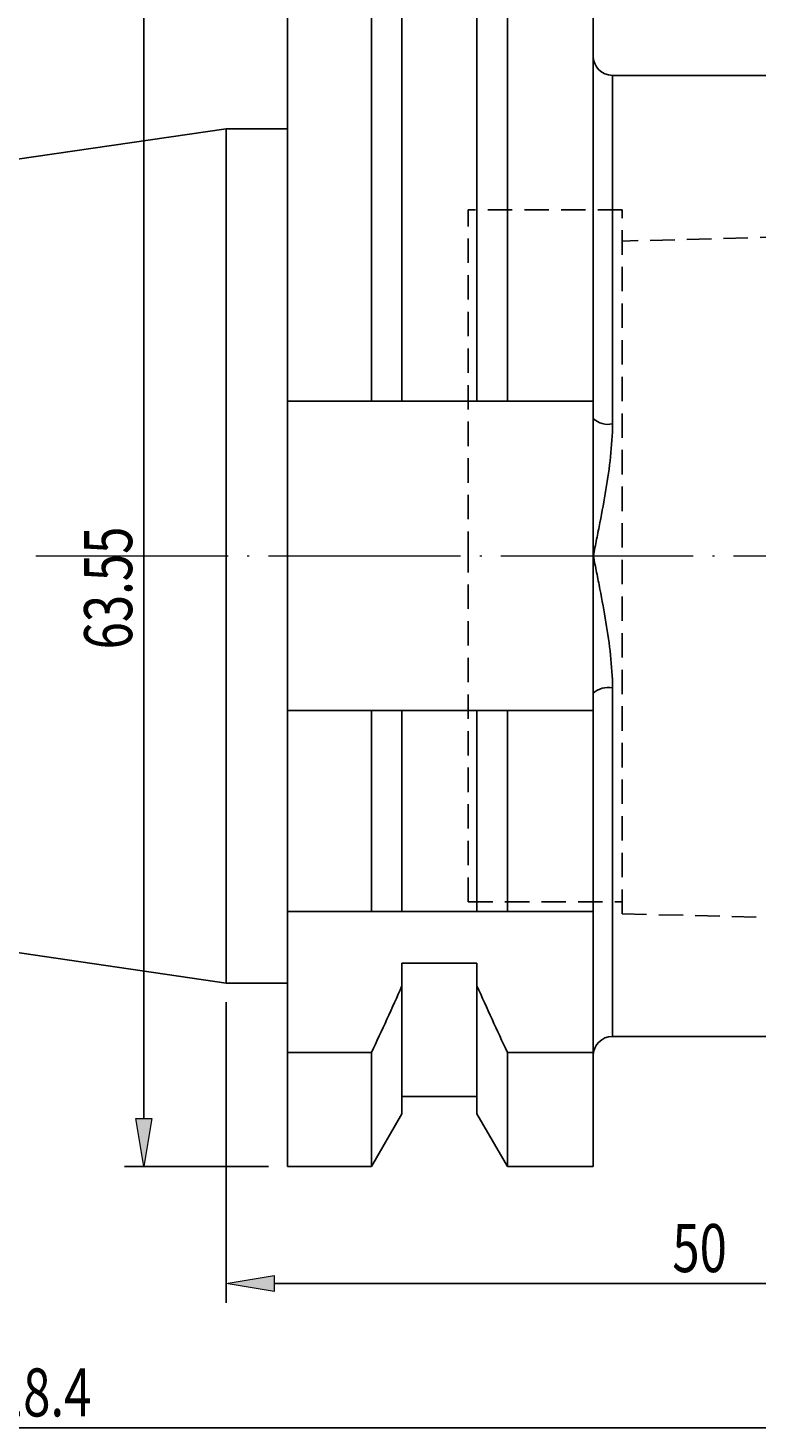
# Model space of a CAD drawing. Units: millimetres. Extents: x -111 to 176, y -74 to 123.
# Drawn here: x 26 to 64, y 10 to 83 of the extents above; entities that cross this region are included whole.
import ezdxf

# ---------------------------------------------------------------- set-up
doc = ezdxf.new("R2010")
doc.units = ezdxf.units.MM
doc.header["$MEASUREMENT"] = 0
for name, pattern in [('AI-Linetype-0', [12.003528, 10, -1, 0.003528, -1]), ('AI-Linetype-2', [1.905, 1.27, -0.635]), ('AI-Linetype-3', [1.905, 1.27, -0.635]), ('AI-Linetype-4', [1.905, 1.27, -0.635]), ('AI-Linetype-6', [1.905, 1.27, -0.635]), ('AI-Linetype-7', [1.905, 1.27, -0.635]), ('AI-Linetype-8', [1.905, 1.27, -0.635]), ('AI-Linetype-9', [1.905, 1.27, -0.635])]:
    doc.linetypes.add(name, pattern=pattern)
doc.layers.get('0').update_dxf_attribs({"lineweight": 0})
for name, color, linetype, lineweight in [('圖層2', 7, 'Continuous', 0), ('圖層3', 7, 'Continuous', 0), ('圖層5', 7, 'Continuous', 0)]:
    doc.layers.add(name, color=color, linetype=linetype, lineweight=lineweight)

# ---------------------------------------------------------------- blocks, each defined once
blk = doc.blocks.new('Block_1')
at = {"true_color": 0x00ffff, "transparency": 33554687}
h = blk.add_hatch(color=4, dxfattribs=at)
h.dxf.hatch_style = 2
h.paths.add_polyline_path([(32.754, 84.898), (31.92, 84.898), (32.337, 87.398)])
h = blk.add_hatch(color=4, dxfattribs=at)
h.dxf.hatch_style = 2
h.paths.add_polyline_path([(31.92, 26.348), (32.754, 26.348), (32.337, 23.848)])
at = {"color": 4, "lineweight": 25, "true_color": 0x00ffff}
for p, q in [((38.825, 87.398), (31.337, 87.398)), ((32.337, 84.898), (32.337, 26.348)), ((38.825, 23.848), (31.337, 23.848))]:
    blk.add_line(p, q, dxfattribs=at)
for points in [[(32.754, 84.898), (31.92, 84.898), (32.337, 87.398), (32.337, 87.398)], [(31.92, 26.348), (32.754, 26.348), (32.337, 23.848), (32.337, 23.848)]]:
    blk.add_lwpolyline(points, close=True)
at = {"insert": (31.737, 50.757), "char_height": 0.2, "attachment_point": 7, "rotation": 90}
blk.add_mtext('\\C3;\\c65280;\\FMyriad Pro|b0|i0|c1;\\H2.500000;\\W0.750000;  63.55', dxfattribs=at)
blk = doc.blocks.new('Block_3')
at = {"true_color": 0x00ffff, "transparency": 33554687}
h = blk.add_hatch(color=4, dxfattribs=at)
h.dxf.hatch_style = 2
h.paths.add_polyline_path([(39.125, 18.179), (39.125, 17.345), (36.625, 17.762)])
h = blk.add_hatch(color=4, dxfattribs=at)
h.dxf.hatch_style = 2
h.paths.add_polyline_path([(84.125, 17.345), (84.125, 18.179), (86.625, 17.762)])
at = {"color": 4, "lineweight": 25, "true_color": 0x00ffff}
for p, q in [((36.625, 32.398), (36.625, 16.762)), ((86.625, 29.623), (86.625, 16.762)), ((39.125, 17.762), (84.125, 17.762))]:
    blk.add_line(p, q, dxfattribs=at)
for points in [[(39.125, 18.179), (39.125, 17.345), (36.625, 17.762), (36.625, 17.762)], [(84.125, 17.345), (84.125, 18.179), (86.625, 17.762), (86.625, 17.762)]]:
    blk.add_lwpolyline(points, close=True)
at = {"insert": (59.839, 18.362), "char_height": 0.2, "attachment_point": 7}
blk.add_mtext('\\C3;\\c65280;\\FMyriad Pro|b0|i0|c1;\\H2.500000;\\W0.750000;50', dxfattribs=at)
blk = doc.blocks.new('Block_4')
at = {"color": 4, "lineweight": 25, "true_color": 0x00ffff}
blk.add_line((84.125, 10.251), (-29.275, 10.251), dxfattribs=at)
at = {"insert": (23.228, 10.851), "char_height": 0.2, "attachment_point": 7}
blk.add_mtext('\\C3;\\c65280;\\FMyriad Pro|b0|i0|c1;\\H2.500000;\\W0.750000;118.4', dxfattribs=at)

msp = doc.modelspace()

# ---------------------------------------------------------------- linework, layer by layer
at = {"layer": '圖層2', "color": 250, "lineweight": 25, "true_color": 0x1d1d1b}
for p, q in [((39.825, 63.673), (39.825, 87.398)), ((44.188, 63.673), (44.188, 87.398)), ((51.261, 63.673), (51.261, 87.398)), ((55.725, 63.673), (55.725, 87.398)), ((45.775, 63.673), (45.775, 84.651)), ((49.675, 63.673), (49.675, 84.651)), ((77.625, 80.623), (56.725, 80.623)), ((56.725, 80.623), (56.725, 62.49)), ((36.625, 77.848), (-31.775, 67.873)), ((39.825, 77.848), (36.625, 77.848)), ((36.625, 55.623), (36.625, 77.848)), ((39.825, 63.673), (44.188, 63.673)), ((39.825, 47.573), (39.825, 63.673)), ((45.775, 63.673), (49.675, 63.673)), ((51.261, 63.673), (55.725, 63.673)), ((55.725, 63.673), (55.725, 62.765)), ((55.725, 62.765), (55.725, 55.623)), ((36.625, 33.398), (36.625, 55.623)), ((55.725, 55.623), (55.725, 48.482)), ((55.725, 48.482), (55.725, 47.573)), ((56.725, 48.757), (56.725, 30.623)), ((44.188, 47.573), (39.825, 47.573)), ((39.825, 37.123), (39.825, 47.573)), ((44.188, 37.123), (44.188, 47.573)), ((45.775, 37.123), (45.775, 47.573)), ((49.675, 47.573), (45.775, 47.573)), ((49.675, 37.123), (49.675, 47.573)), ((51.261, 37.123), (51.261, 47.573)), ((55.725, 47.573), (51.261, 47.573)), ((55.725, 37.123), (55.725, 47.573)), ((-31.775, 43.374), (36.625, 33.398)), ((39.825, 37.123), (44.188, 37.123)), ((39.825, 29.789), (39.825, 37.123)), ((45.775, 37.123), (49.675, 37.123)), ((51.261, 37.123), (55.725, 37.123)), ((55.725, 37.123), (55.725, 29.789)), ((49.675, 34.439), (45.775, 34.439)), ((45.775, 34.439), (45.775, 33.255)), ((49.675, 33.255), (49.675, 34.439)), ((36.625, 33.398), (39.825, 33.398)), ((45.775, 26.596), (45.775, 33.255)), ((49.675, 26.596), (49.675, 33.255)), ((56.725, 30.623), (86.625, 30.623)), ((44.188, 29.789), (39.825, 29.789)), ((39.825, 23.848), (39.825, 29.789)), ((44.188, 23.848), (44.188, 29.789)), ((51.261, 23.848), (51.261, 29.789)), ((55.725, 29.789), (51.261, 29.789)), ((55.725, 23.848), (55.725, 29.789)), ((45.775, 27.498), (49.675, 27.498)), ((44.188, 23.848), (45.775, 26.596)), ((49.675, 26.596), (51.261, 23.848)), ((39.825, 23.848), (44.188, 23.848)), ((51.261, 23.848), (55.725, 23.848))]:
    msp.add_line(p, q, dxfattribs=at)
for points in [[(55.725, 81.623), (55.725, 81.071), (56.172, 80.623), (56.725, 80.623)], [(44.188, 63.673), (44.719, 63.673), (45.247, 63.673), (45.775, 63.673)], [(49.675, 63.673), (50.202, 63.673), (50.731, 63.673), (51.261, 63.673)], [(55.725, 62.765), (55.995, 62.518), (56.367, 62.416), (56.725, 62.49)], [(56.725, 48.757), (56.367, 48.831), (55.995, 48.729), (55.725, 48.482)], [(45.775, 47.573), (45.247, 47.573), (44.719, 47.573), (44.188, 47.573)], [(51.261, 47.573), (50.731, 47.573), (50.202, 47.573), (49.675, 47.573)], [(44.188, 37.123), (44.728, 37.123), (45.259, 37.123), (45.775, 37.123)], [(49.675, 37.123), (50.191, 37.123), (50.721, 37.123), (51.261, 37.123)], [(45.775, 33.255), (45.259, 32.095), (44.728, 30.94), (44.188, 29.789)], [(51.261, 29.789), (50.721, 30.94), (50.191, 32.095), (49.675, 33.255)], [(56.725, 30.623), (56.172, 30.623), (55.725, 30.176), (55.725, 29.623)]]:
    msp.add_open_spline(points, degree=3, dxfattribs=at)
for points in [[(56.725, 62.49), (56.725, 61.921), (56.684, 61.353), (56.623, 60.784), (56.562, 60.215), (56.479, 59.646), (56.385, 59.074), (56.291, 58.502), (56.184, 57.929), (56.072, 57.352), (56.016, 57.064), (55.959, 56.776), (55.9, 56.488), (55.842, 56.2), (55.783, 55.91), (55.725, 55.623)], [(56.725, 48.757), (56.725, 49.326), (56.684, 49.894), (56.623, 50.463), (56.562, 51.031), (56.479, 51.601), (56.385, 52.173), (56.291, 52.744), (56.184, 53.318), (56.072, 53.894), (56.016, 54.183), (55.959, 54.471), (55.9, 54.759), (55.842, 55.047), (55.783, 55.337), (55.725, 55.623)]]:
    msp.add_open_spline(points, degree=3, knots=[0, 0, 0, 0, 1, 1, 1, 2, 2, 2, 3, 3, 3, 4, 4, 4, 5, 5, 5, 5], dxfattribs=at)
at = {"layer": '圖層3', "color": 3, "linetype": 'AI-Linetype-2', "lineweight": 25, "true_color": 0x00ff00}
msp.add_line((49.225, 55.623), (49.225, 73.623), dxfattribs=at)
at = {"layer": '圖層3', "color": 3, "linetype": 'AI-Linetype-9', "lineweight": 25, "true_color": 0x00ff00}
msp.add_line((57.225, 73.623), (49.225, 73.623), dxfattribs=at)
at = {"layer": '圖層3', "color": 3, "linetype": 'AI-Linetype-4', "lineweight": 25, "true_color": 0x00ff00}
msp.add_line((57.225, 37.003), (57.225, 73.623), dxfattribs=at)
at = {"layer": '圖層3', "color": 3, "linetype": 'AI-Linetype-6', "lineweight": 25, "true_color": 0x00ff00}
msp.add_line((86.625, 72.742), (57.225, 72.003), dxfattribs=at)
at = {"layer": '圖層3', "color": 3, "linetype": 'AI-Linetype-3', "lineweight": 25, "true_color": 0x00ff00}
msp.add_line((49.225, 37.623), (49.225, 55.623), dxfattribs=at)
at = {"layer": '圖層3', "color": 3, "linetype": 'AI-Linetype-8', "lineweight": 25, "true_color": 0x00ff00}
msp.add_line((49.225, 37.623), (57.225, 37.623), dxfattribs=at)
at = {"layer": '圖層3', "color": 3, "linetype": 'AI-Linetype-7', "lineweight": 25, "true_color": 0x00ff00}
msp.add_line((57.225, 37.003), (86.625, 36.265), dxfattribs=at)
at = {"layer": '圖層5', "color": 6, "linetype": 'AI-Linetype-0', "lineweight": 18, "true_color": 0xff00ff}
msp.add_line((-33.775, 55.623), (88.625, 55.623), dxfattribs=at)

# ---------------------------------------------------------------- block references
for name in ['Block_1', 'Block_4', 'Block_3']:
    msp.add_blockref(name, (0, 0))

doc.saveas('drawing.dxf')
